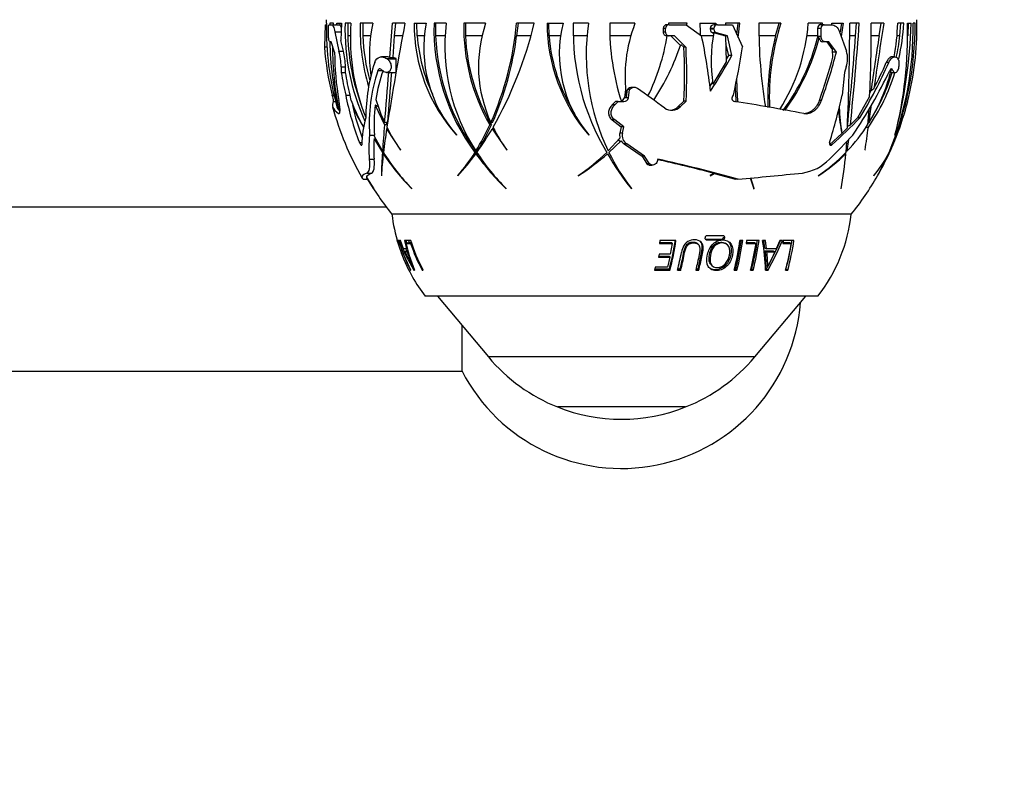
# Paper-space layout 'Layout1' of a CAD drawing. Units: millimetres. Extents: x 0 to 1466, y 0 to 1274.
# Drawn here: x 1021 to 1117, y 534 to 607 of the extents above; entities that cross this region are included whole.
import ezdxf
from ezdxf import colors
from ezdxf.entities.mleader import LeaderData, LeaderLine
from ezdxf.math import Vec2, Vec3

# ---------------------------------------------------------------- set-up
doc = ezdxf.new("R2010")
doc.units = ezdxf.units.MM
doc.layers.add('DV5_Défaut', color=7, linetype='Continuous')
doc.layers.add('Défaut', color=7, linetype='Continuous')

# ---------------------------------------------------------------- blocks, each defined once
blk = doc.blocks.new('_DOT')
at = {"color": 0}
blk.add_line((0, 0), (-1, 0), dxfattribs=at)
at = {"color": 0, "const_width": 0.333}
blk.add_lwpolyline([(-0.1665, 0, 1), (0.1665, 0, 1)], format="xyb", close=True, dxfattribs=at)
blk = doc.blocks.new('SE4')
at = {"layer": 'DV5_Défaut', "color": 7, "linetype": 'Continuous'}
for p, q in [((1051.096, 606.653), (1051.021, 604.482)), ((1051.096, 606.653), (1051.22, 606.653)), ((1051.225, 606.79), (1051.196, 606.79)), ((1051.489, 606.653), (1051.711, 606.653)), ((1051.913, 606.79), (1051.564, 606.79)), ((1051.711, 606.653), (1052.124, 606.653)), ((1051.876, 606.79), (1051.873, 606.653)), ((1051.904, 606.653), (1051.913, 606.79)), ((1052.226, 606.595), (1052.228, 606.79)), ((1052.548, 606.595), (1052.226, 606.595)), ((1052.228, 606.79), (1052.698, 606.79)), ((1052.548, 606.595), (1052.547, 606.79)), ((1052.698, 606.79), (1052.618, 605.109)), ((1053.6, 606.79), (1053.036, 606.79)), ((1053.306, 606.79), (1053.304, 605.563)), ((1055.735, 606.79), (1054.501, 606.79)), ((1054.768, 606.79), (1054.771, 605.563)), ((1058.873, 606.79), (1057.671, 606.79)), ((1057.941, 606.79), (1057.842, 605.563)), ((1059.772, 606.79), (1060.947, 606.79)), ((1060.074, 605.563), (1060.048, 606.79)), ((1062.899, 606.79), (1061.716, 606.79)), ((1061.872, 606.79), (1061.866, 605.563)), ((1066.749, 606.79), (1064.618, 606.79)), ((1064.772, 606.79), (1064.779, 605.563)), ((1071.497, 606.79), (1069.763, 606.79)), ((1069.919, 606.79), (1069.773, 605.563)), ((1072.738, 606.79), (1074.305, 606.79)), ((1072.932, 605.563), (1072.898, 606.79)), ((1076.783, 606.79), (1075.298, 606.79)), ((1081.316, 606.79), (1078.859, 606.79)), ((1084.065, 606.293), (1084.063, 605.927)), ((1084.28, 606.293), (1084.065, 606.293)), ((1084.278, 605.927), (1084.28, 606.293)), ((1084.661, 606.653), (1084.447, 606.653)), ((1084.601, 606.79), (1084.588, 606.653)), ((1086.401, 606.79), (1084.601, 606.79)), ((1084.661, 606.653), (1086.324, 606.653)), ((1086.324, 606.653), (1087.815, 605.567)), ((1086.35, 606.59), (1086.401, 606.79)), ((1087.653, 606.79), (1089.191, 606.79)), ((1089.019, 606.293), (1088.655, 606.293)), ((1088.655, 606.293), (1088.655, 606.209)), ((1089.019, 606.209), (1088.655, 606.209)), ((1089.157, 606.653), (1089.005, 606.653)), ((1089.019, 606.209), (1089.019, 606.293)), ((1089.191, 606.79), (1089.157, 606.653)), ((1089.163, 606.653), (1089.157, 606.653)), ((1089.367, 606.653), (1089.163, 606.653)), ((1089.367, 606.653), (1090.839, 606.653)), ((1090.142, 606.79), (1090.139, 606.653)), ((1091.531, 606.79), (1090.142, 606.79)), ((1090.839, 606.653), (1091.793, 604.482)), ((1091.259, 605.697), (1091.376, 606.79)), ((1091.387, 605.405), (1091.531, 606.79)), ((1095.533, 606.79), (1093.408, 606.79)), ((1095.032, 605.563), (1095.379, 606.79)), ((1099.592, 606.79), (1098.209, 606.79)), ((1099.485, 606.293), (1099.121, 606.293)), ((1099.121, 606.293), (1099.121, 605.563)), ((1099.757, 606.653), (1099.393, 606.653)), ((1099.409, 606.653), (1099.434, 606.79)), ((1099.478, 605.489), (1099.485, 606.293)), ((1099.567, 606.653), (1099.592, 606.79)), ((1099.757, 606.653), (1100.448, 606.653)), ((1100.519, 606.79), (1101.616, 606.79)), ((1100.521, 606.595), (1100.519, 606.79)), ((1101.454, 606.79), (1101.335, 605.958)), ((1101.616, 606.79), (1101.438, 605.515)), ((1103.192, 606.79), (1102.271, 606.79)), ((1102.838, 605.563), (1102.924, 606.79)), ((1105.59, 606.79), (1104.367, 606.79)), ((1105.132, 605.563), (1105.323, 606.79)), ((1107.536, 606.79), (1106.939, 606.79)), ((1107.16, 605.563), (1107.263, 606.79)), ((1107.89, 606.79), (1108.252, 606.79)), ((1107.971, 606.79), (1107.918, 605.563)), ((1108.641, 606.79), (1108.435, 606.79)), ((1108.8, 606.79), (1108.823, 606.79)), ((1052.031, 605.965), (1052.658, 605.965)), ((1052.031, 605.965), (1052.444, 604.078)), ((1052.868, 604.078), (1052.618, 605.109)), ((1053.555, 605.563), (1053.304, 605.563)), ((1055.521, 605.563), (1054.771, 605.563)), ((1057.842, 605.563), (1057.683, 603.488)), ((1058.641, 605.563), (1057.842, 605.563)), ((1060.761, 605.563), (1060.074, 605.563)), ((1062.8, 605.563), (1061.866, 605.563)), ((1066.399, 605.563), (1064.779, 605.563)), ((1071.155, 605.563), (1069.773, 605.563)), ((1074.057, 605.563), (1072.932, 605.563)), ((1076.64, 605.563), (1075.29, 605.563)), ((1080.906, 605.563), (1078.867, 605.563)), ((1084.278, 605.927), (1084.063, 605.927)), ((1084.656, 605.567), (1084.442, 605.567)), ((1085.168, 605.567), (1084.656, 605.567)), ((1084.8, 605.563), (1085.757, 604.618)), ((1086.292, 604.45), (1085.168, 605.567)), ((1088.939, 605.563), (1087.817, 605.563)), ((1088.991, 605.861), (1088.916, 605.861)), ((1088.916, 605.861), (1088.987, 605.842)), ((1088.996, 605.892), (1089.072, 605.861)), ((1089.276, 605.861), (1089.072, 605.861)), ((1089.072, 605.861), (1090.131, 605.568)), ((1090.335, 605.567), (1089.276, 605.861)), ((1090.335, 605.567), (1089.98, 605.567)), ((1090.131, 605.568), (1090.222, 603.036)), ((1090.777, 603.656), (1090.335, 605.567)), ((1095.032, 605.563), (1093.419, 605.563)), ((1099.121, 605.563), (1098.077, 605.563)), ((1099.121, 605.563), (1099.12, 605.489)), ((1099.478, 605.489), (1099.12, 605.489)), ((1099.12, 605.489), (1099.13, 605.363)), ((1099.284, 605.363), (1099.13, 605.363)), ((1101.279, 605.965), (1101.943, 604.078)), ((1102.838, 605.563), (1102.264, 605.563)), ((1105.132, 605.563), (1104.375, 605.563)), ((1107.16, 605.563), (1106.874, 605.563)), ((1051.021, 604.482), (1051.265, 604.482)), ((1051.672, 604.99), (1051.552, 604.99)), ((1052.022, 603.973), (1051.672, 604.99)), ((1085.797, 604.736), (1086.081, 604.45)), ((1086.292, 604.45), (1086.081, 604.45)), ((1090.159, 604.794), (1090.422, 603.656)), ((1099.846, 604.99), (1099.64, 604.99)), ((1100.225, 604.99), (1099.846, 604.99)), ((1100.019, 604.99), (1100.591, 604.208)), ((1100.967, 603.973), (1100.225, 604.99)), ((1100.629, 603.49), (1100.591, 604.208)), ((1052.444, 604.078), (1052.868, 604.078)), ((1057.105, 603.515), (1056.598, 603.515)), ((1057.094, 603.352), (1057.994, 603.352)), ((1057.094, 603.352), (1057.131, 603.327)), ((1057.131, 603.327), (1058.009, 603.327)), ((1057.416, 603.45), (1057.683, 603.488)), ((1057.994, 603.352), (1057.683, 603.488)), ((1058.009, 603.342), (1057.994, 603.352)), ((1058.009, 603.327), (1058.009, 603.342)), ((1058.009, 601.989), (1058.009, 603.327)), ((1090.422, 603.656), (1090.213, 603.289)), ((1090.777, 603.656), (1090.422, 603.656)), ((1100.967, 603.973), (1100.601, 603.973)), ((1106.652, 603.515), (1106.401, 603.515)), ((1106.947, 603.352), (1106.966, 603.327)), ((1052.65, 602.531), (1053.077, 602.531)), ((1052.65, 602.531), (1052.661, 601.988)), ((1053.089, 601.988), (1053.077, 602.531)), ((1056.248, 602.199), (1056.636, 602.199)), ((1090.222, 603.036), (1088.914, 600.861)), ((1101.929, 602.531), (1101.748, 601.988)), ((1106.071, 602.962), (1105.828, 602.962)), ((1106.451, 602.226), (1106.201, 602.226)), ((1052.661, 601.988), (1053.089, 601.988)), ((1057.075, 601.988), (1058.009, 601.988)), ((1101.748, 601.988), (1101.528, 599.791)), ((1106.243, 601.988), (1106.693, 601.988)), ((1080.384, 600.32), (1080.278, 599.516)), ((1080.394, 600.331), (1080.384, 600.32)), ((1080.395, 600.32), (1080.384, 600.32)), ((1080.559, 600.32), (1080.47, 599.626)), ((1080.578, 600.34), (1080.559, 600.32)), ((1080.792, 600.32), (1080.559, 600.32)), ((1080.811, 600.34), (1080.578, 600.34)), ((1080.689, 599.516), (1080.792, 600.32)), ((1080.792, 600.32), (1080.811, 600.34)), ((1081.252, 600.529), (1081.023, 600.529)), ((1088.885, 601.063), (1088.618, 600.64)), ((1051.778, 599.791), (1051.954, 599.791)), ((1051.778, 599.791), (1051.788, 599.762)), ((1051.788, 599.762), (1051.961, 599.762)), ((1053.101, 599.791), (1053.536, 599.791)), ((1053.646, 599.258), (1053.536, 599.791)), ((1080.689, 599.516), (1080.278, 599.516)), ((1090.91, 599.791), (1090.883, 599.762)), ((1104.2, 599.634), (1103.016, 597.567)), ((1104.322, 600.198), (1104.218, 600.004)), ((1051.905, 599.165), (1052.098, 599.165)), ((1052.372, 598.386), (1052.267, 598.562)), ((1052.372, 598.386), (1052.43, 598.386)), ((1053.757, 598.771), (1053.843, 598.771)), ((1055.973, 598.806), (1056.879, 596.881)), ((1079.423, 599.156), (1079.093, 598.828)), ((1079.336, 598.828), (1079.093, 598.828)), ((1079.336, 598.828), (1079.664, 599.156)), ((1079.664, 599.156), (1079.423, 599.156)), ((1079.664, 599.156), (1080.227, 599.156)), ((1086.088, 599.2), (1085.509, 598.654)), ((1085.727, 598.654), (1085.509, 598.654)), ((1085.727, 598.654), (1086.304, 599.2)), ((1086.304, 599.2), (1086.088, 599.2)), ((1099.516, 599.267), (1099.304, 599.267)), ((1104.119, 598.358), (1104.01, 596.881)), ((1052.388, 597.99), (1052.462, 597.99)), ((1052.542, 598.216), (1052.446, 598.297)), ((1103.016, 597.567), (1102.328, 596.867)), ((1103.251, 597.567), (1103.016, 597.567)), ((1057.155, 596.881), (1056.879, 596.881)), ((1057.172, 597.1), (1056.897, 597.1)), ((1057.05, 597.1), (1057.155, 596.881)), ((1057.093, 596.493), (1058.445, 594.409)), ((1057.199, 596.493), (1057.093, 596.493)), ((1067.317, 596.881), (1067.158, 596.881)), ((1067.417, 597.1), (1067.258, 597.1)), ((1067.385, 596.493), (1068.811, 594.409)), ((1067.544, 596.493), (1067.385, 596.493)), ((1067.544, 596.493), (1067.606, 596.404)), ((1079.09, 597.365), (1079.975, 596.704)), ((1079.337, 597.365), (1079.09, 597.365)), ((1080.219, 596.704), (1079.337, 597.365)), ((1079.975, 596.704), (1079.843, 596.084)), ((1080.219, 596.704), (1079.975, 596.704)), ((1080.09, 596.084), (1080.219, 596.704)), ((1102.035, 596.575), (1101.491, 596.048)), ((1103.807, 596.645), (1104.083, 596.645)), ((1104.026, 597.1), (1104.148, 597.1)), ((1055.434, 595.873), (1055.911, 595.873)), ((1055.871, 595.502), (1056.68, 594.198)), ((1055.895, 595.741), (1055.911, 595.873)), ((1056.689, 594.336), (1055.895, 595.741)), ((1063.891, 595.913), (1063.9, 595.884)), ((1076.801, 595.913), (1076.805, 595.884)), ((1079.853, 595.571), (1078.707, 594.336)), ((1080.09, 596.084), (1079.843, 596.084)), ((1101.478, 596.035), (1100.298, 594.937)), ((1101.491, 596.048), (1101.476, 596.048)), ((1106.688, 595.913), (1106.677, 595.884)), ((1054.428, 595.173), (1054.693, 595.173)), ((1078.78, 594.188), (1079.968, 595.314)), ((1080.261, 595.021), (1082.01, 593.833)), ((1080.51, 595.021), (1080.261, 595.021)), ((1082.255, 593.833), (1080.51, 595.021)), ((1100.529, 594.937), (1100.298, 594.937)), ((1101.962, 595.241), (1101.896, 594.198)), ((1102.028, 594.336), (1102.166, 595.456)), ((1056.782, 594.198), (1056.68, 594.198)), ((1056.8, 594.336), (1056.689, 594.336)), ((1056.867, 594.066), (1056.767, 594.066)), ((1058.445, 594.409), (1058.441, 594.437)), ((1065.873, 594.198), (1065.707, 594.198)), ((1065.959, 594.336), (1065.794, 594.336)), ((1065.966, 594.066), (1065.8, 594.066)), ((1068.811, 594.409), (1068.815, 594.437)), ((1082.01, 593.833), (1082.488, 593.089)), ((1082.255, 593.833), (1082.01, 593.833)), ((1082.734, 593.089), (1082.255, 593.833)), ((1083.544, 593.544), (1083.485, 593.32)), ((1101.754, 594.066), (1101.883, 594.066)), ((1101.885, 594.188), (1101.9, 594.188)), ((1101.905, 594.336), (1102.028, 594.336)), ((1103.742, 594.409), (1103.757, 594.437)), ((1055.399, 593.531), (1055.875, 593.531)), ((1082.734, 593.089), (1082.488, 593.089)), ((1082.753, 592.96), (1082.999, 592.96)), ((1055.152, 592.181), (1055.623, 592.181)), ((1055.821, 590.666), (1055.159, 591.716)), ((1055.162, 591.711), (1055.847, 590.626)), ((1055.172, 591.7), (1055.162, 591.711)), ((1056.577, 591.936), (1056.589, 591.907)), ((1064.041, 591.936), (1064.044, 591.907)), ((1075.783, 591.936), (1075.777, 591.907)), ((1088.644, 591.907), (1089.055, 592.145)), ((1088.658, 591.936), (1088.644, 591.907)), ((1089.021, 592.154), (1088.658, 591.936)), ((1088.847, 592.154), (1088.88, 592.145)), ((1089.055, 592.145), (1088.88, 592.145)), ((1089.055, 592.145), (1091.132, 591.585)), ((1092.549, 591.711), (1092.918, 590.626)), ((1092.933, 590.666), (1092.611, 591.716)), ((1099.216, 591.936), (1099.197, 591.907)), ((1104.627, 591.936), (1104.609, 591.907)), ((1054.812, 591.585), (1055.235, 591.585)), ((1055.847, 590.626), (1055.821, 590.666)), ((1059.562, 590.626), (1059.541, 590.666)), ((1068.756, 590.626), (1068.745, 590.666)), ((1080.736, 590.917), (1080.777, 590.919)), ((1080.965, 590.626), (1080.967, 590.666)), ((1091.365, 591.585), (1091.132, 591.585)), ((1092.839, 590.666), (1092.933, 590.666)), ((1092.918, 590.626), (1092.933, 590.666)), ((1057.063, 588.86), (478.955, 588.86)), ((1102.409, 588.16), (1057.609, 588.16)), ((1102.409, 588.16), (1057.609, 588.16)), ((1089.929, 586.057), (1088.339, 586.057)), ((1089.955, 585.931), (1090.065, 585.867)), ((1058.133, 585.61), (1058.121, 585.61)), ((1058.31, 585.61), (1058.159, 585.61)), ((1058.159, 585.61), (1058.245, 585.318)), ((1058.388, 585.362), (1058.245, 585.318)), ((1058.245, 585.318), (1058.355, 585.318)), ((1058.398, 585.331), (1058.355, 585.318)), ((1058.432, 585.61), (1058.374, 585.61)), ((1058.751, 584.786), (1058.432, 585.61)), ((1058.934, 585.61), (1058.837, 585.61)), ((1058.837, 585.61), (1059.026, 584.786)), ((1059.453, 585.61), (1058.965, 585.61)), ((1058.965, 585.61), (1059.054, 585.318)), ((1059.284, 585.391), (1059.054, 585.318)), ((1059.054, 585.318), (1059.43, 585.318)), ((1059.217, 585.61), (1059.284, 585.391)), ((1059.284, 585.391), (1059.518, 585.391)), ((1059.538, 585.353), (1059.43, 585.318)), ((1083.748, 585.61), (1083.703, 585.318)), ((1083.703, 585.318), (1084.949, 585.318)), ((1083.714, 585.391), (1084.895, 585.391)), ((1085.316, 585.61), (1083.748, 585.61)), ((1084.949, 585.318), (1084.764, 584.28)), ((1084.895, 585.391), (1084.949, 585.318)), ((1087.483, 585.233), (1087.4, 585.307)), ((1088.197, 585.744), (1088.288, 585.677)), ((1088.197, 585.744), (1089.771, 585.744)), ((1088.288, 585.677), (1089.879, 585.677)), ((1089.771, 585.744), (1089.879, 585.677)), ((1090.234, 585.261), (1090.121, 585.334)), ((1091.826, 585.61), (1091.558, 585.61)), ((1092.203, 585.61), (1092.16, 585.318)), ((1092.16, 585.318), (1093.12, 585.318)), ((1092.173, 585.391), (1092.977, 585.391)), ((1093.418, 585.61), (1092.203, 585.61)), ((1092.977, 585.391), (1093.12, 585.318)), ((1094.039, 585.61), (1093.763, 585.61)), ((1093.998, 584.867), (1093.894, 585.61)), ((1094.152, 584.786), (1094.039, 585.61)), ((1095.441, 585.61), (1095.091, 584.786)), ((1095.699, 585.61), (1095.441, 585.61)), ((1095.78, 585.61), (1095.735, 585.318)), ((1095.735, 585.318), (1096.563, 585.318)), ((1095.751, 585.391), (1096.382, 585.391)), ((1096.826, 585.61), (1095.78, 585.61)), ((1096.382, 585.391), (1096.563, 585.318)), ((1059.026, 584.786), (1058.751, 584.786)), ((1059.107, 584.579), (1058.877, 584.494)), ((1058.877, 584.494), (1059.104, 584.494)), ((1059.106, 584.814), (1059.026, 584.786)), ((1059.187, 584.525), (1059.104, 584.494)), ((1083.674, 584.28), (1083.613, 583.988)), ((1083.613, 583.988), (1084.704, 583.988)), ((1083.633, 584.081), (1084.653, 584.081)), ((1084.764, 584.28), (1083.674, 584.28)), ((1084.704, 583.988), (1084.476, 583.002)), ((1084.653, 584.081), (1084.704, 583.988)), ((1093.998, 584.867), (1094.152, 584.786)), ((1094.029, 584.579), (1094.184, 584.494)), ((1094.029, 584.579), (1094.792, 584.579)), ((1095.091, 584.786), (1094.152, 584.786)), ((1094.184, 584.494), (1094.955, 584.494)), ((1094.792, 584.579), (1094.955, 584.494)), ((1083.288, 583.002), (1083.21, 582.708)), ((1084.476, 583.002), (1083.288, 583.002)), ((1088.724, 583.259), (1088.821, 583.15)), ((1094.104, 583.157), (1094.258, 583.049)), ((1059.257, 582.708), (1059.27, 582.708)), ((1059.448, 582.726), (1059.413, 582.708)), ((1059.413, 582.708), (1059.456, 582.708)), ((1059.802, 582.74), (1059.741, 582.708)), ((1059.741, 582.708), (1059.815, 582.708)), ((1060.64, 582.759), (1060.546, 582.708)), ((1060.546, 582.708), (1060.666, 582.708)), ((1083.21, 582.708), (1084.724, 582.708)), ((1083.241, 582.821), (1084.673, 582.821)), ((1084.673, 582.821), (1084.724, 582.708)), ((1085.46, 582.708), (1085.777, 582.708)), ((1085.488, 582.821), (1085.715, 582.821)), ((1085.715, 582.821), (1085.777, 582.708)), ((1087.236, 582.708), (1087.536, 582.708)), ((1087.263, 582.821), (1087.455, 582.821)), ((1087.455, 582.821), (1087.536, 582.708)), ((1090.99, 582.708), (1091.258, 582.708)), ((1091.016, 582.821), (1091.137, 582.821)), ((1091.137, 582.821), (1091.258, 582.708)), ((1092.592, 582.708), (1092.845, 582.708)), ((1092.618, 582.821), (1092.707, 582.821)), ((1092.707, 582.821), (1092.845, 582.708)), ((1094.045, 582.821), (1094.139, 582.821)), ((1094.05, 582.708), (1094.292, 582.708)), ((1094.139, 582.821), (1094.292, 582.708)), ((1096.005, 582.708), (1096.22, 582.708)), ((1096.046, 582.821), (1096.22, 582.708)), ((1099.159, 580.16), (1060.859, 580.16)), ((1062.043, 580.16), (1067.014, 574.236)), ((1093.004, 574.236), (1097.975, 580.16)), ((1064.445, 572.86), (1064.445, 577.298)), ((1093.004, 574.236), (1067.014, 574.236)), ((471.573, 572.86), (1064.445, 572.86)), ((1086.254, 569.358), (1073.764, 569.358))]:
    blk.add_line(p, q, dxfattribs=at)
for centre, radius, start, end in [((1080.209, 606.359), 29.017, 178.45801, 179.15024), ((1079.809, 606.359), 29.017, 0.84976, 1.54199), ((1078.753, 606.096), 27.536, 178.55549, 195.87758), ((1082.72, 605.544), 31.181, 177.71012, 177.96244), ((1052.111, 606.511), 0.143, 36.329, 84.72423), ((1051.415, 605.838), 1.363, 22.03362, 33.76856), ((1074.732, 606.235), 21.703, 178.53404, 204.47626), ((1074.429, 605.358), 20.878, 176.06875, 201.83531), ((1074.472, 606.346), 19.976, 178.72824, 196.69342), ((1070.242, 603.698), 14.833, 167.96806, 187.84536), ((1408.243, 541.041), 355.503, 169.3421, 171.00158), ((422.034, 653.559), 637.355, 355.490735, 355.791826), ((1076.046, 606.716), 16.274, 179.74114, 221.7289), ((1073.555, 604.365), 12.838, 169.11503, 221.17484), ((1081.816, 606.232), 20.108, 178.41189, 216.76138), ((1081.564, 604.565), 18.797, 173.20341, 212.9679), ((1083.689, 606.399), 19.075, 178.82563, 209.93279), ((1079.067, 602.578), 13.018, 161.1242, 204.88733), ((1039.093, 609.55), 30.795, 336.15295, 354.85759), ((1032.986, 616.192), 39.642, 330.45589, 346.28016), ((1089.548, 606.847), 16.81, 180.19591, 220.70674), ((1086.226, 603.801), 12.291, 165.92562, 219.92509), ((1098.3, 606.041), 23.015, 178.13626, 210.96993), ((1098.021, 603.697), 21.462, 171.71327, 205.85663), ((1101.885, 606.326), 23.03, 178.84668, 198.14043), ((1094.954, 601.546), 14.611, 158.96714, 187.55081), ((1084.437, 606.281), 0.372, 88.45229, 178.14992), ((1084.651, 606.282), 0.372, 88.52542, 178.24292), ((1109.556, 606.792), 21.903, 180.00528, 182.9615), ((1089.01, 606.297), 0.355, 90.88648, 180.73662), ((1089.014, 606.206), 0.359, 179.54523, 254.09572), ((1089.373, 606.298), 0.355, 91.00858, 180.88968), ((1089.375, 606.204), 0.357, 179.1898, 253.88259), ((1139.833, 606.277), 46.428, 179.3667, 189.47895), ((1118.809, 599.499), 24.391, 162.60668, 182.20028), ((1080.391, 608.009), 17.859, 327.39488, 356.08403), ((834.073, 607.884), 268.2, 357.58349, 359.76631), ((801.423, 628.07), 302.519, 354.07973, 355.96633), ((973.039, 606.284), 131.33, 357.09759, 0.22061), ((1410.384, 557.08), 308.82, 170.7369, 171.93054), ((1076.776, 606.114), 31.666, 337.8953, 1.2229), ((1076.562, 606.648), 32.08, 337.43305, 0.25392), ((1086.775, 607.201), 20.169, 349.4676, 358.83243), ((1068.903, 605.606), 39.005, 345.56735, 1.73954), ((1060.502, 608.107), 47.768, 345.21076, 358.42034), ((1087.797, 607.849), 19.768, 346.7784, 356.92819), ((1080.644, 606.198), 28.161, 345.54939, 1.20478), ((1074.85, 606.226), 21.557, 181.76336, 200.15734), ((1074.623, 606.347), 19.867, 182.26352, 195.13404), ((1076.322, 606.775), 16.293, 184.26722, 204.99787), ((1082.044, 606.287), 20.191, 182.05639, 216.7809), ((1083.878, 606.435), 19.12, 182.61468, 209.98083), ((1039.473, 609.441), 30.548, 336.17194, 352.70659), ((1089.765, 606.917), 16.887, 184.59863, 212.13161), ((1064.471, 608.695), 20.22, 333.60076, 351.10078), ((1084.431, 605.935), 0.368, 181.22537, 271.67479), ((1084.646, 605.935), 0.367, 181.14326, 271.59702), ((1033.334, 594.057), 55.684, 6.29926, 11.92927), ((1103.915, 603.132), 15.172, 169.51591, 188.60716), ((1118.902, 599.46), 24.638, 165.65775, 182.08747), ((1079.353, 610.421), 20.414, 323.56337, 345.65359), ((1079.48, 610.426), 20.44, 323.60227, 345.65926), ((828.006, 626.043), 275.594, 353.89922, 355.73822), ((1476.929, 546.671), 376.432, 170.99923, 171.8251), ((1087.827, 607.742), 19.455, 347.27075, 353.56959), ((1079.737, 606.711), 28.803, 184.43904, 193.90178), ((1082.72, 605.544), 31.181, 180.96943, 193.27072), ((1080.453, 604.257), 28.635, 179.46965, 192.01408), ((1062.312, 612.752), 24.816, 327.14069, 341.15446), ((1033.126, 601.757), 53.024, 357.23595, 2.91137), ((1032.476, 601.697), 53.887, 357.34351, 2.928), ((1034.098, 612.914), 58.309, 346.99397, 351.68553), ((1077.786, 603.897), 25.765, 179.83011, 190.35147), ((1046.123, 602.448), 6.527, 0.72631, 14.45561), ((1046.629, 602.446), 6.449, 0.75821, 14.65882), ((1032.871, 636.059), 66.355, 327.25488, 330.76939), ((1045.127, 618.592), 57.519, 340.36889, 344.77851), ((1044.633, 618.77), 58.245, 340.43678, 345.28266), ((1099.542, 603.327), 2.516, 341.55916, 17.36562), ((1072.137, 597.613), 17.072, 161.74274, 180.15363), ((1071.683, 596.999), 16.288, 161.38162, 183.96258), ((1072.117, 596.935), 16.252, 161.10078, 171.40904), ((1062.755, 622.756), 48.034, 325.96753, 334.66139), ((1063.158, 621.966), 46.933, 328.67726, 336.11353), ((1067.128, 619.856), 42.226, 332.60952, 336.41593), ((1106.693, 602.388), 0.518, 198.27477, 217.13683), ((-1844.454, 838.314), 2911.361, 355.247432, 355.343927), ((4962.781, 285.944), 3917.984, 175.373255, 175.44493), ((1130.167, 601.876), 38.945, 180.77308, 184.11467), ((1087.797, 607.849), 19.768, 325.47326, 342.73172), ((1088.411, 606.786), 18.479, 328.38917, 345.23347), ((1087.827, 607.742), 19.455, 328.4816, 342.77427), ((1081.01, 599.936), 0.591, 88.77353, 136.91111), ((1081.241, 599.941), 0.587, 58.71345, 137.11403), ((1033.537, 531.545), 83.974, 52.87694, 55.13072), ((1130.262, 601.844), 39.193, 181.763, 184.04121), ((1050.275, 599.155), 1.63, 0.36305, 21.87411), ((1079.676, 604.929), 27.067, 190.94338, 201.1276), ((1071.754, 603.97), 16.369, 196.34582, 204.81484), ((1079.851, 599.601), 0.435, 288.43439, 348.63432), ((1080.24, 599.616), 0.461, 268.40588, 347.37765), ((1049.592, 611.142), 53.162, 342.51885, 347.67079), ((1080.209, 606.359), 29.417, 195.18871, 209.90295), ((1080.209, 606.359), 29.017, 194.3348, 195.39961), ((1080.189, 606.277), 28.975, 194.19673, 195.30141), ((1052.813, 598.813), 0.6, 195.28455, 197.72143), ((1068.932, 604.735), 16.238, 199.71218, 209.87882), ((1069.943, 605.625), 17.578, 202.95008, 210.82317), ((1079.708, 604.936), 26.674, 193.36311, 200.4541), ((1071.661, 597.003), 15.791, 173.44515, 184.10389), ((1084.88, 599.496), 1.195, 236.3547, 315.18983), ((1084.657, 599.518), 1.213, 275.65627, 314.58389), ((1055.095, 371.53), 230.451, 79.32097, 81.0338), ((1137.127, 601.006), 35.979, 183.87404, 187.92118), ((-1084.255, 908.51), 2210.449, 351.901176, 351.946009), ((1079.809, 606.359), 29.017, 338.5905, 345.66143), ((1064.513, 594.819), 9.84, 163.78261, 179.31383), ((1062.683, 636.825), 56.452, 312.09839, 315.94063), ((1182.211, 609.315), 81.819, 187.79264, 189.34083), ((1235.855, 582.202), 179.577, 175.31141, 176.12548), ((1129.929, 585.462), 73.667, 171.38814, 173.19716), ((1072.029, 604.094), 16.67, 206.54169, 215.39868), ((1045.714, 606.744), 23.604, 328.28869, 335.30121), ((1041.641, 611.564), 29.83, 324.37477, 329.65426), ((1045.745, 606.762), 23.728, 328.42107, 335.38979), ((1080.865, 603.274), 14.943, 206.33545, 216.25259), ((1089.47, 606.165), 17.251, 316.71089, 327.43903), ((878.297, 628.809), 228.066, 351.33195, 351.8925), ((1087.827, 607.742), 19.455, 326.36255, 326.81022), ((1066.187, 594.541), 10.836, 172.93768, 185.34665), ((1066.451, 594.54), 10.624, 174.80425, 185.44786), ((1080.874, 595.847), 1.058, 167.0436, 195.11986), ((1081.047, 595.847), 0.985, 166.08156, 236.98708), ((1059.325, 635.74), 58.811, 314.13567, 317.32238), ((1090.448, 602.219), 17.601, 333.39663, 338.48352), ((1080.576, 595.826), 0.946, 205.46041, 220.88261), ((1080.809, 595.861), 1.003, 213.02874, 236.88651), ((1079.809, 606.359), 29.017, 330.44067, 337.72574), ((1092.136, 601.337), 15.706, 332.92345, 337.9575), ((1105.121, 590.853), 48.557, 176.04922, 178.72188), ((1085.66, 590.593), 29.101, 173.14693, 177.41236), ((1075.827, 606.698), 22.867, 213.53487, 224.6582), ((1075.033, 605.648), 21.551, 212.12261, 224.03972), ((1049.832, 604.147), 18.735, 319.32319, 327.92511), ((1045.844, 608.51), 24.635, 317.62617, 324.10224), ((1049.893, 604.16), 18.831, 326.84372, 328.05996), ((1085.836, 608.291), 24.572, 215.37366, 225.96326), ((1083.99, 605.948), 21.585, 213.01009, 225.06881), ((1085.877, 608.252), 24.448, 215.46993, 216.16683), ((1062.327, 612.732), 24.791, 302.85644, 311.1527), ((1064.491, 608.671), 20.189, 304.01071, 314.20346), ((1101.156, 606.771), 25.853, 209.43649, 218.64652), ((1097.987, 603.675), 21.422, 206.28703, 217.39299), ((1045.518, 425.133), 172.651, 74.60072, 77.27652), ((1088.969, 607.384), 18.552, 303.45994, 314.11744), ((1089.571, 606.079), 17.119, 304.2922, 316.0512), ((1062.146, 597.758), 39.908, 349.7051, 354.69134), ((1095.487, 599.59), 11.926, 319.89467, 332.40614), ((1095.011, 599.879), 12.472, 320.44249, 332.90579), ((1086.302, 602.659), 21.543, 330.0714, 336.49032), ((1085.563, 603.131), 22.419, 330.34808, 336.48934), ((1043.47, 417.25), 180.738, 75.40241, 77.19366), ((1097.001, 596.681), 4.546, 278.15157, 316.14673), ((1080.209, 606.359), 29.017, 210.34901, 218.84357), ((1058.775, 968.496), 378.317, 274.94175, 275.89722), ((1079.809, 606.359), 29.017, 321.15643, 330.1463), ((1073.508, 589.959), 16, 186.45456, 197.02578), ((1086.511, 589.959), 16, 322.23566, 353.54544), ((1088.352, 585.85), 0.207, 93.75966, 174.34236), ((1089.752, 585.946), 0.203, 275.28776, 355.6765), ((1089.861, 585.881), 0.205, 275.12036, 356.14193), ((1072.704, 590.587), 15.17, 199.15035, 211.29004), ((1072.29, 588.084), 13.584, 190.49039, 203.31178), ((1059.9, 589.373), 25.625, 345.18666, 351.7104), ((1059.474, 589.367), 26.113, 345.227, 351.7297), ((1066.01, 589.102), 25.785, 345.64319, 352.21811), ((1065.108, 589.398), 26.847, 345.82039, 352.03635), ((1064.821, 589.39), 27.269, 345.81567, 352.03269), ((1066.564, 589.34), 26.86, 345.70524, 351.38896), ((1066.91, 589.393), 26.621, 345.70756, 351.97811), ((1066.662, 589.385), 27.021, 345.69323, 351.96941), ((1071.326, 581.923), 22.738, 1.97856, 9.33294), ((1065.985, 598.264), 32.111, 331.25522, 336.92491), ((1065.729, 598.347), 32.565, 331.29861, 336.97581), ((1071.525, 589.306), 25.354, 344.91652, 350.95159), ((1071.844, 589.361), 25.07, 344.8787, 351.55258), ((1071.691, 589.351), 25.412, 344.84614, 351.53536), ((1073.508, 589.959), 16, 200.41777, 201.62244), ((1073.508, 589.959), 16, 201.62244, 217.76434), ((1075.475, 591.952), 18.197, 204.19575, 209.29252), ((1072.711, 590.579), 14.927, 202.84669, 203.78561), ((1073.271, 588.593), 14.748, 196.13543, 202.07959), ((1060.798, 589.173), 25.496, 345.31122, 349.30914), ((1084.701, 583.372), 9.406, 358.68927, 7.37438), ((1083.642, 583.203), 10.62, 359.16902, 6.98345), ((1080.009, 580.86), 17.5, 207.20289, 355.6917), ((1080.067, 585.189), 17.04, 220, 248.29108), ((1079.951, 585.189), 17.04, 291.70892, 320), ((1080.009, 585.043), 16.883, 248.29108, 291.70892)]:
    blk.add_arc(centre, radius, start, end, dxfattribs=at)
blk.add_ellipse((1091.398, 601.546), major_axis=(22.517, 12.721), ratio=0.319176, start_param=-1.148943, end_param=-1.133009, dxfattribs=at)
for points, knots in [([(1051.41, 606.293), (1051.41, 606.389), (1051.419, 606.483), (1051.448, 606.615), (1051.468, 606.653), (1051.489, 606.653)], [0, 0, 0, 0, 0.5, 0.5, 1, 1, 1, 1]), ([(1051.423, 605.489), (1051.419, 605.623), (1051.416, 605.757), (1051.412, 606.025), (1051.411, 606.159), (1051.41, 606.293)], [0, 0, 0, 0, 0.5, 0.5, 1, 1, 1, 1]), ([(1051.711, 606.653), (1051.741, 606.653), (1051.771, 606.637), (1051.831, 606.576), (1051.861, 606.529), (1051.916, 606.41), (1051.943, 606.336), (1051.991, 606.166), (1052.013, 606.071), (1052.031, 605.965)], [0, 0, 0, 0, 0.25, 0.25, 0.5, 0.5, 0.75, 0.75, 1, 1, 1, 1]), ([(1099.393, 606.653), (1099.323, 606.653), (1099.253, 606.615), (1099.152, 606.483), (1099.121, 606.389), (1099.121, 606.293)], [0, 0, 0, 0, 0.5, 0.5, 1, 1, 1, 1]), ([(1099.485, 606.293), (1099.485, 606.389), (1099.515, 606.483), (1099.616, 606.615), (1099.687, 606.653), (1099.757, 606.653)], [0, 0, 0, 0, 0.5, 0.5, 1, 1, 1, 1]), ([(1100.448, 606.653), (1100.619, 606.653), (1100.789, 606.589), (1101.08, 606.351), (1101.2, 606.177), (1101.279, 605.965)], [0, 0, 0, 0, 0.5, 0.5, 1, 1, 1, 1]), ([(1051.552, 604.99), (1051.522, 604.99), (1051.491, 605.043), (1051.444, 605.225), (1051.427, 605.355), (1051.423, 605.489)], [0, 0, 0, 0, 0.5, 0.5, 1, 1, 1, 1]), ([(1099.284, 605.363), (1099.303, 605.256), (1099.35, 605.159), (1099.478, 605.027), (1099.559, 604.99), (1099.64, 604.99)], [0, 0, 0, 0, 0.5, 0.5, 1, 1, 1, 1]), ([(1099.846, 604.99), (1099.749, 604.99), (1099.653, 605.042), (1099.515, 605.226), (1099.476, 605.355), (1099.478, 605.489)], [0, 0, 0, 0, 0.5, 0.5, 1, 1, 1, 1]), ([(1055.924, 602.962), (1056.022, 603.261), (1056.213, 603.434), (1056.529, 603.521), (1056.642, 603.522), (1056.867, 603.474), (1056.982, 603.425), (1057.094, 603.352)], [0, 0, 0, 0, 0.5, 0.5, 0.75, 0.75, 1, 1, 1, 1]), ([(1057.131, 603.327), (1057.204, 603.28), (1057.275, 603.214), (1057.337, 603.13), (1057.38, 603.072), (1057.419, 603.004), (1057.45, 602.93), (1057.476, 602.868), (1057.497, 602.8), (1057.511, 602.731), (1057.524, 602.661), (1057.53, 602.589), (1057.527, 602.521), (1057.524, 602.459), (1057.514, 602.4), (1057.499, 602.346), (1057.483, 602.292), (1057.461, 602.242), (1057.436, 602.2), (1057.406, 602.152), (1057.371, 602.112), (1057.333, 602.08), (1057.278, 602.034), (1057.214, 602.006), (1057.149, 601.994), (1057.083, 601.982), (1057.014, 601.987), (1056.947, 602.007), (1056.869, 602.03), (1056.79, 602.075), (1056.718, 602.139), (1056.69, 602.165), (1056.661, 602.194), (1056.635, 602.226)], [0, 0, 0, 0, 0.128578, 0.128578, 0.128578, 0.21787, 0.21787, 0.21787, 0.292115, 0.292115, 0.292115, 0.366893, 0.366893, 0.366893, 0.433898, 0.433898, 0.433898, 0.502046, 0.502046, 0.502046, 0.579913, 0.579913, 0.579913, 0.695511, 0.695511, 0.695511, 0.812361, 0.812361, 0.812361, 0.946683, 0.946683, 0.946683, 1, 1, 1, 1]), ([(1057.416, 603.45), (1057.317, 603.49), (1057.216, 603.512), (1057.113, 603.515), (1057.108, 603.515), (1057.102, 603.515)], [0, 0, 0, 0, 0.949155, 0.949155, 1, 1, 1, 1]), ([(1106.401, 603.515), (1106.342, 603.515), (1106.28, 603.498), (1106.151, 603.425), (1106.082, 603.365), (1105.949, 603.199), (1105.885, 603.092), (1105.828, 602.962)], [0, 0, 0, 0, 0.317461, 0.317461, 0.658731, 0.658731, 1, 1, 1, 1]), ([(1106.071, 602.962), (1106.203, 603.261), (1106.373, 603.434), (1106.686, 603.55), (1106.833, 603.497), (1106.947, 603.352)], [0, 0, 0, 0, 0.5, 0.5, 1, 1, 1, 1]), ([(1106.451, 602.226), (1106.456, 602.215), (1106.46, 602.204), (1106.464, 602.193), (1106.488, 602.136), (1106.517, 602.091), (1106.548, 602.057), (1106.586, 602.018), (1106.628, 601.994), (1106.671, 601.989), (1106.72, 601.983), (1106.771, 601.998), (1106.822, 602.037), (1106.859, 602.065), (1106.896, 602.107), (1106.931, 602.162), (1106.959, 602.207), (1106.986, 602.261), (1107.009, 602.323), (1107.033, 602.384), (1107.053, 602.456), (1107.068, 602.529), (1107.081, 602.593), (1107.089, 602.66), (1107.094, 602.724), (1107.098, 602.786), (1107.098, 602.848), (1107.094, 602.905), (1107.091, 602.968), (1107.083, 603.027), (1107.071, 603.079), (1107.055, 603.156), (1107.031, 603.221), (1107.003, 603.272), (1106.992, 603.292), (1106.979, 603.311), (1106.966, 603.327)], [0, 0, 0, 0, 0.018725, 0.018725, 0.018725, 0.120914, 0.120914, 0.120914, 0.243105, 0.243105, 0.243105, 0.378585, 0.378585, 0.378585, 0.477393, 0.477393, 0.477393, 0.557007, 0.557007, 0.557007, 0.637423, 0.637423, 0.637423, 0.706554, 0.706554, 0.706554, 0.773206, 0.773206, 0.773206, 0.847044, 0.847044, 0.847044, 0.955747, 0.955747, 0.955747, 1, 1, 1, 1]), ([(1056.635, 602.226), (1056.569, 602.305), (1056.492, 602.346), (1056.384, 602.344), (1056.35, 602.332), (1056.29, 602.284), (1056.264, 602.248), (1056.248, 602.199)], [0, 0, 0, 0, 0.5, 0.5, 0.75, 0.75, 1, 1, 1, 1]), ([(1106.451, 602.226), (1106.423, 602.305), (1106.377, 602.346), (1106.274, 602.343), (1106.214, 602.297), (1106.168, 602.199)], [0, 0, 0, 0, 0.5, 0.5, 1, 1, 1, 1]), ([(1052.661, 601.988), (1052.719, 601.619), (1052.786, 601.25), (1052.933, 600.517), (1053.013, 600.152), (1053.101, 599.791)], [0, 0, 0, 0, 0.5, 0.5, 1, 1, 1, 1]), ([(1053.536, 599.791), (1053.446, 600.154), (1053.364, 600.52), (1053.215, 601.253), (1053.148, 601.62), (1053.089, 601.988)], [0, 0, 0, 0, 0.5, 0.5, 1, 1, 1, 1]), ([(1090.883, 599.762), (1090.792, 599.666), (1090.748, 599.527), (1090.785, 599.342), (1090.813, 599.286), (1090.897, 599.203), (1090.952, 599.175), (1091.011, 599.165)], [0, 0, 0, 0, 0.5, 0.5, 0.75, 0.75, 1, 1, 1, 1]), ([(1052.438, 597.971), (1052.46, 597.971), (1052.48, 597.984), (1052.509, 598.033), (1052.52, 598.064), (1052.536, 598.146), (1052.542, 598.196), (1052.547, 598.313), (1052.546, 598.378), (1052.54, 598.525), (1052.534, 598.607), (1052.507, 598.866), (1052.479, 599.06), (1052.441, 599.267)], [0, 0, 0, 0, 0.165035, 0.165035, 0.304196, 0.304196, 0.443357, 0.443357, 0.582517, 0.582517, 0.721678, 0.721678, 1, 1, 1, 1]), ([(1079.093, 598.828), (1078.991, 598.728), (1078.908, 598.616), (1078.783, 598.364), (1078.744, 598.229), (1078.735, 598.021), (1078.74, 597.953), (1078.767, 597.817), (1078.789, 597.75), (1078.88, 597.562), (1078.974, 597.451), (1079.09, 597.365)], [0, 0, 0, 0, 0.25, 0.25, 0.5, 0.5, 0.625, 0.625, 0.75, 0.75, 1, 1, 1, 1]), ([(1079.337, 597.365), (1079.279, 597.408), (1079.228, 597.456), (1079.137, 597.563), (1079.098, 597.623), (1079.007, 597.81), (1078.979, 597.949), (1078.99, 598.226), (1079.028, 598.363), (1079.151, 598.613), (1079.235, 598.727), (1079.336, 598.828)], [0, 0, 0, 0, 0.125, 0.125, 0.25, 0.25, 0.5, 0.5, 0.75, 0.75, 1, 1, 1, 1]), ([(1097.799, 597.99), (1097.879, 597.975), (1097.963, 597.968), (1098.131, 597.975), (1098.215, 597.988), (1098.384, 598.033), (1098.47, 598.065), (1098.636, 598.146), (1098.717, 598.196), (1098.873, 598.312), (1098.95, 598.38), (1099.091, 598.526), (1099.158, 598.606), (1099.342, 598.867), (1099.442, 599.06), (1099.516, 599.267)], [0, 0, 0, 0, 0.125, 0.125, 0.25, 0.25, 0.375, 0.375, 0.5, 0.5, 0.625, 0.625, 0.75, 0.75, 1, 1, 1, 1]), ([(1099.304, 599.267), (1099.23, 599.06), (1099.13, 598.867), (1098.945, 598.607), (1098.879, 598.527), (1098.737, 598.38), (1098.661, 598.313), (1098.504, 598.196), (1098.423, 598.147), (1098.258, 598.065), (1098.172, 598.033), (1098.003, 597.988), (1097.918, 597.975), (1097.834, 597.972), (1097.833, 597.972), (1097.832, 597.972)], [0, 0, 0, 0, 0.2852811, 0.2852811, 0.4279217, 0.4279217, 0.5705623, 0.5705623, 0.7132029, 0.7132029, 0.8558434, 0.8558434, 0.998484, 0.998484, 1, 1, 1, 1]), ([(1054.428, 595.173), (1054.468, 595.071), (1054.527, 594.974), (1054.604, 594.897), (1054.628, 594.882), (1054.663, 594.885), (1054.674, 594.903), (1054.674, 594.937)], [0, 0, 0, 0, 0.5, 0.5, 0.75, 0.75, 1, 1, 1, 1]), ([(1100.299, 595.173), (1100.266, 595.071), (1100.279, 594.974), (1100.347, 594.897), (1100.378, 594.882), (1100.45, 594.885), (1100.492, 594.904), (1100.529, 594.937)], [0, 0, 0, 0, 0.5, 0.5, 0.75, 0.75, 1, 1, 1, 1]), ([(1055.399, 593.531), (1055.436, 593.138), (1055.432, 592.825), (1055.346, 592.364), (1055.266, 592.227), (1055.152, 592.181)], [0, 0, 0, 0, 0.5, 0.5, 1, 1, 1, 1]), ([(1055.623, 592.181), (1055.739, 592.227), (1055.821, 592.364), (1055.909, 592.826), (1055.912, 593.138), (1055.875, 593.531)], [0, 0, 0, 0, 0.5, 0.5, 1, 1, 1, 1]), ([(1082.488, 593.089), (1082.528, 593.026), (1082.599, 592.982), (1082.703, 592.962), (1082.728, 592.96), (1082.753, 592.96)], [0, 0, 0, 0, 0.765984, 0.765984, 1, 1, 1, 1]), ([(1083.485, 593.32), (1083.445, 593.173), (1083.32, 593.048), (1083.089, 592.962), (1083.004, 592.951), (1082.845, 592.982), (1082.774, 593.026), (1082.734, 593.089)], [0, 0, 0, 0, 0.5, 0.5, 0.75, 0.75, 1, 1, 1, 1]), ([(1088.146, 585.871), (1088.142, 585.846), (1088.141, 585.822), (1088.15, 585.776), (1088.159, 585.754), (1088.198, 585.699), (1088.241, 585.677), (1088.288, 585.677)], [0, 0, 0, 0, 0.25, 0.25, 0.5, 0.5, 1, 1, 1, 1]), ([(1090.065, 585.867), (1090.068, 585.889), (1090.07, 585.913), (1090.061, 585.958), (1090.053, 585.98), (1090.015, 586.035), (1089.974, 586.057), (1089.929, 586.057)], [0, 0, 0, 0, 0.25, 0.25, 0.5, 0.5, 1, 1, 1, 1]), ([(1085.715, 582.821), (1085.843, 583.308), (1085.957, 583.807), (1086.109, 584.573), (1086.141, 584.842), (1086.353, 585.19), (1086.455, 585.293), (1086.696, 585.418), (1086.83, 585.441), (1087.091, 585.443), (1087.221, 585.423), (1087.354, 585.345), (1087.379, 585.326), (1087.401, 585.306)], [0, 0, 0, 0, 0.432735, 0.432735, 0.649103, 0.649103, 0.757287, 0.757287, 0.86547, 0.86547, 0.973654, 0.973654, 1, 1, 1, 1]), ([(1085.777, 582.708), (1085.907, 583.202), (1086.022, 583.709), (1086.176, 584.485), (1086.208, 584.758), (1086.421, 585.113), (1086.523, 585.217), (1086.766, 585.344), (1086.903, 585.369), (1087.166, 585.371), (1087.298, 585.352), (1087.516, 585.225), (1087.591, 585.117), (1087.693, 584.745), (1087.626, 584.476), (1087.476, 583.704), (1087.362, 583.199), (1087.236, 582.708)], [0, 0, 0, 0, 0.25, 0.25, 0.375, 0.375, 0.4375, 0.4375, 0.5, 0.5, 0.5625, 0.5625, 0.625, 0.625, 0.75, 0.75, 1, 1, 1, 1]), ([(1087.536, 582.708), (1087.644, 583.129), (1087.743, 583.56), (1087.877, 584.216), (1087.924, 584.437), (1087.98, 584.883), (1087.968, 585.124), (1087.751, 585.509), (1087.538, 585.618), (1087.089, 585.679), (1086.849, 585.662), (1086.402, 585.49), (1086.209, 585.315), (1085.963, 584.903), (1085.894, 584.672), (1085.851, 584.443)], [0, 0, 0, 0, 0.25, 0.25, 0.375, 0.375, 0.5, 0.5, 0.625, 0.625, 0.75, 0.75, 0.875, 0.875, 1, 1, 1, 1]), ([(1087.455, 582.821), (1087.564, 583.243), (1087.663, 583.675), (1087.796, 584.334), (1087.849, 584.555), (1087.889, 585.004), (1087.872, 585.235), (1087.723, 585.471), (1087.681, 585.517), (1087.633, 585.555)], [0, 0, 0, 0, 0.466099, 0.466099, 0.699148, 0.699148, 0.932198, 0.932198, 1, 1, 1, 1]), ([(1088.361, 584.108), (1088.29, 583.737), (1088.302, 583.36), (1088.549, 582.934), (1088.668, 582.816), (1088.967, 582.676), (1089.145, 582.653), (1089.683, 582.68), (1090.062, 582.859), (1090.601, 583.449), (1090.754, 583.821), (1090.896, 584.561), (1090.875, 584.948), (1090.514, 585.526), (1090.175, 585.673), (1089.464, 585.645), (1089.089, 585.462), (1088.572, 584.861), (1088.431, 584.479), (1088.361, 584.108)], [0, 0, 0, 0, 0.125, 0.125, 0.1875, 0.1875, 0.25, 0.25, 0.375, 0.375, 0.5, 0.5, 0.625, 0.625, 0.75, 0.75, 0.875, 0.875, 1, 1, 1, 1]), ([(1088.579, 584.228), (1088.632, 584.515), (1088.73, 584.812), (1089.117, 585.289), (1089.411, 585.431), (1089.842, 585.447), (1089.993, 585.406), (1090.117, 585.326)], [0, 0, 0, 0, 0.3892583, 0.3892583, 0.7785166, 0.7785166, 1, 1, 1, 1]), ([(1088.673, 584.137), (1088.727, 584.428), (1088.826, 584.729), (1089.217, 585.214), (1089.515, 585.359), (1090.072, 585.38), (1090.333, 585.243), (1090.578, 584.764), (1090.586, 584.46), (1090.476, 583.883), (1090.353, 583.588), (1089.946, 583.119), (1089.652, 582.96), (1089.088, 582.945), (1088.83, 583.07), (1088.607, 583.548), (1088.62, 583.845), (1088.673, 584.137)], [0, 0, 0, 0, 0.125, 0.125, 0.25, 0.25, 0.375, 0.375, 0.5, 0.5, 0.625, 0.625, 0.75, 0.75, 0.875, 0.875, 1, 1, 1, 1]), ([(1089.165, 582.774), (1089.518, 582.778), (1089.899, 582.932), (1090.447, 583.489), (1090.615, 583.857), (1090.773, 584.58), (1090.768, 584.967), (1090.547, 585.369), (1090.47, 585.464), (1090.377, 585.538)], [0, 0, 0, 0, 0.297794, 0.297794, 0.595589, 0.595589, 0.893383, 0.893383, 1, 1, 1, 1]), ([(1088.729, 583.262), (1088.687, 583.305), (1088.652, 583.355), (1088.514, 583.647), (1088.526, 583.94), (1088.579, 584.228)], [0, 0, 0, 0, 0.194602, 0.194602, 1, 1, 1, 1]), ([(1094.955, 584.494), (1094.843, 584.25), (1094.732, 584.006), (1094.566, 583.643), (1094.504, 583.524), (1094.408, 583.347), (1094.375, 583.289), (1094.325, 583.201), (1094.312, 583.171), (1094.288, 583.11), (1094.276, 583.079), (1094.261, 583.049)], [0, 0, 0, 0, 0.5, 0.5, 0.75, 0.75, 0.875, 0.875, 0.9375, 0.9375, 1, 1, 1, 1]), ([(1088.532, 582.986), (1088.576, 582.946), (1088.624, 582.911), (1088.819, 582.804), (1088.988, 582.773), (1089.165, 582.774)], [0, 0, 0, 0, 0.270956, 0.270956, 1, 1, 1, 1])]:
    blk.add_open_spline(points, degree=3, knots=knots, dxfattribs=at)
for points, degree in [([(1051.905, 599.165), (1051.785, 598.967), (1051.748, 598.574), (1052.106, 598.184), (1052.388, 597.99)], 3), ([(1056.315, 598.633), (1056.144, 598.719), (1055.973, 598.806)], 2), ([(1102.039, 596.754), (1102.184, 596.81), (1102.328, 596.867)], 2), ([(1056.067, 595.437), (1055.969, 595.469), (1055.871, 595.502)], 2), ([(1055.152, 592.181), (1054.909, 592.082), (1054.613, 591.884), (1054.683, 591.685), (1054.812, 591.585)], 3), ([(1055.159, 591.716), (1055.084, 591.872), (1055.237, 592.027), (1055.623, 592.181)], 3), ([(1059.27, 582.708), (1058.798, 583.636), (1058.417, 584.609), (1058.133, 585.61)], 3), ([(1059.456, 582.708), (1058.98, 583.635), (1058.596, 584.608), (1058.31, 585.61)], 3), ([(1058.355, 585.318), (1058.63, 584.419), (1058.984, 583.545), (1059.413, 582.708)], 3), ([(1059.43, 585.318), (1059.72, 584.416), (1060.094, 583.541), (1060.546, 582.708)], 3), ([(1060.666, 582.708), (1060.163, 583.63), (1059.756, 584.604), (1059.453, 585.61)], 3)]:
    blk.add_open_spline(points, degree=degree, dxfattribs=at)

psp = doc.layouts.get("Layout1")

# ---------------------------------------------------------------- block references
at = {"layer": 'Défaut'}
psp.add_blockref('SE4', (0, 0), dxfattribs=at)

# ---------------------------------------------------------------- leaders
at = {"layer": 'Défaut', "color": 7, "linetype": 'Continuous'}
ml = psp.add_multileader_mtext('Standard', dxfattribs=at)
ml.set_content('{\\pxsm0.9;\\fSolid Edge ISO|b1||i0||c0|p34;\\W1.;18/07/2016\\P}', color=256)
ml.set_leader_properties()
ml.set_arrow_properties(name='DOT')
ml.build(insert=Vec2(0, 0))
ml.multileader.update_dxf_attribs({"leader_type": 0, "dogleg_length": 0, "arrow_head_size": 12})
ctx = ml.context
ctx.base_point, ctx.char_height, ctx.arrow_head_size, ctx.landing_gap_size = Vec3(1376.623, 1266.738), 12, 12, 4.2
notes = []
notes.append((ctx, [(0, (0, 0, 0), (0, 0), (1, 0), 1, [])]))
ctx.mtext.insert = Vec3(1380.823, 1272.859)
for ctx, leaders in notes:
    for number, flags, end, landing, length, lines in leaders:
        leader = LeaderData()
        leader.index, (leader.has_last_leader_line, leader.has_dogleg_vector, leader.attachment_direction) = number, flags
        leader.last_leader_point, leader.dogleg_vector, leader.dogleg_length = Vec3(end), Vec3(landing), length
        for number, points, colour, breaks in lines:
            line = LeaderLine()
            line.index, line.vertices, line.color, line.breaks = number, Vec3.list(points), colors.encode_raw_color(colour), breaks
            leader.lines.append(line)
        ctx.leaders.append(leader)

doc.saveas('drawing.dxf')
